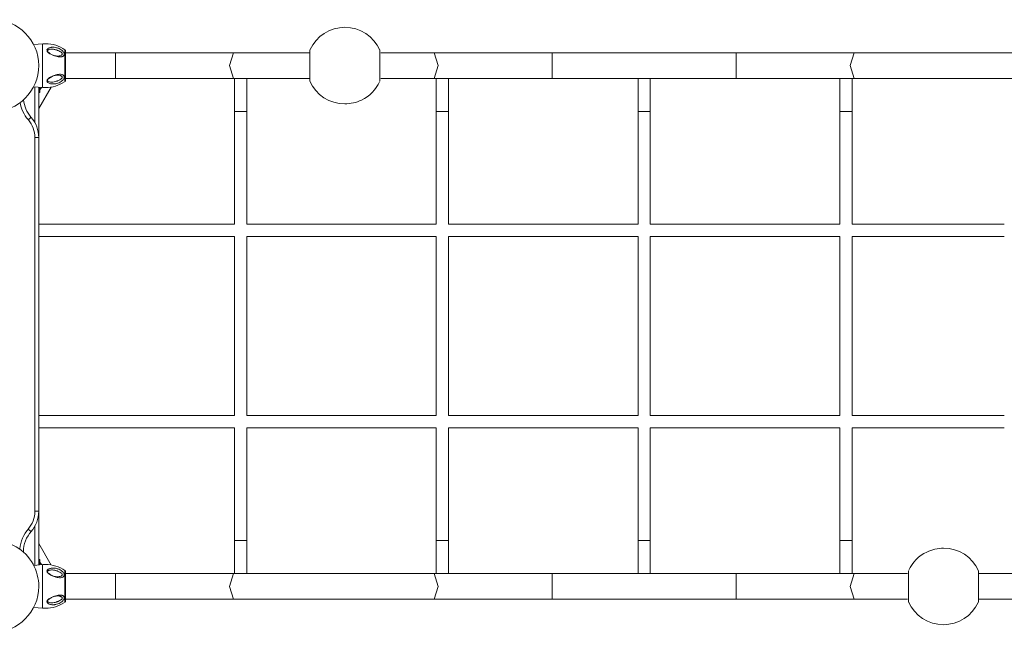
# Model space of a CAD drawing. Units: inches. Extents: x 102 to 199, y 42 to 168.
# Drawn here: x 124 to 137, y 94 to 102 of the extents above; entities that cross this region are included whole.
import ezdxf

# ---------------------------------------------------------------- set-up
doc = ezdxf.new("R2010")
doc.units = ezdxf.units.IN
doc.header["$MEASUREMENT"] = 0
doc.layers.add('Ebene 1', color=7, linetype='Continuous')

# ---------------------------------------------------------------- blocks, each defined once
blk = doc.blocks.new('block 2')
at = {"layer": 'Ebene 1', "color": 179, "lineweight": 9, "true_color": 0x1a171b}
for points in [[(124.68, 101.515), (124.564, 101.505)], [(124.68, 101.515), (124.68, 101.34), (124.68, 101.03)], [(124.738, 101.428), (124.737, 101.435), (124.738, 101.44), (124.741, 101.446), (124.746, 101.45), (124.749, 101.453), (124.754, 101.456), (124.759, 101.459), (124.764, 101.462), (124.773, 101.464), (124.782, 101.467), (124.79, 101.468), (124.798, 101.47), (124.814, 101.47), (124.83, 101.47), (124.846, 101.468), (124.862, 101.465), (124.87, 101.463), (124.878, 101.46), (124.886, 101.457), (124.894, 101.454), (124.91, 101.446), (124.924, 101.437), (124.931, 101.431), (124.938, 101.426), (124.944, 101.419), (124.95, 101.413), (124.955, 101.406), (124.959, 101.399), (124.962, 101.391), (124.963, 101.384), (124.963, 101.376), (124.961, 101.37), (124.958, 101.364), (124.953, 101.358), (124.948, 101.354), (124.942, 101.351), (124.936, 101.348), (124.929, 101.346), (124.915, 101.344), (124.899, 101.344), (124.884, 101.345), (124.868, 101.349), (124.852, 101.353), (124.836, 101.358), (124.82, 101.365), (124.805, 101.373), (124.796, 101.377), (124.788, 101.382), (124.78, 101.387), (124.771, 101.393), (124.76, 101.401), (124.75, 101.41), (124.742, 101.419), (124.738, 101.428)], [(124.741, 101.416), (124.743, 101.411), (124.746, 101.406), (124.75, 101.402), (124.755, 101.398), (124.763, 101.393), (124.773, 101.387), (124.788, 101.379), (124.804, 101.371), (124.818, 101.366), (124.832, 101.362), (124.846, 101.359), (124.859, 101.357), (124.866, 101.356), (124.873, 101.356), (124.879, 101.356), (124.885, 101.356), (124.898, 101.357), (124.909, 101.36), (124.92, 101.364), (124.928, 101.37), (124.932, 101.373), (124.934, 101.377), (124.936, 101.38), (124.936, 101.384), (124.935, 101.389), (124.933, 101.393), (124.929, 101.397), (124.926, 101.402), (124.916, 101.409), (124.905, 101.415), (124.893, 101.422), (124.881, 101.427), (124.874, 101.43), (124.868, 101.432), (124.861, 101.435), (124.854, 101.437), (124.847, 101.439), (124.839, 101.441), (124.831, 101.443), (124.823, 101.444), (124.81, 101.446), (124.798, 101.446), (124.782, 101.445), (124.766, 101.442), (124.762, 101.44), (124.757, 101.439), (124.752, 101.436), (124.748, 101.433), (124.745, 101.431), (124.742, 101.427), (124.741, 101.424), (124.74, 101.419), (124.74, 101.417), (124.741, 101.416)], [(124.969, 101.023), (124.969, 101.127), (124.969, 101.335), (124.969, 101.439)], [(124.98, 101.418), (124.98, 101.324), (124.98, 101.138), (124.98, 101.044)], [(125.63, 101.399), (124.98, 101.399)], [(125.63, 101.063), (125.63, 101.231), (125.63, 101.399)], [(127.17, 101.399), (126.41, 101.399), (125.63, 101.399)], [(127.17, 101.063), (127.119, 101.231), (127.17, 101.399)], [(128.168, 101.399), (127.663, 101.399), (127.17, 101.399)], [(128.168, 101.026), (128.168, 101.129), (128.168, 101.333), (128.168, 101.436)], [(129.08, 101.026), (129.08, 101.129), (129.08, 101.333), (129.08, 101.436)], [(129.789, 101.399), (129.444, 101.399), (129.093, 101.399)], [(129.789, 101.063), (129.841, 101.231), (129.789, 101.399)], [(131.33, 101.399), (130.55, 101.399), (129.789, 101.399)], [(133.73, 101.399), (131.33, 101.399)], [(131.33, 101.063), (131.33, 101.231), (131.33, 101.399)], [(133.73, 101.063), (133.73, 101.231), (133.73, 101.399)], [(135.27, 101.399), (134.51, 101.399), (133.73, 101.399)], [(135.27, 101.063), (135.218, 101.231), (135.27, 101.399)], [(137.889, 101.399), (136.58, 101.399), (135.27, 101.399)], [(124.68, 101.03), (124.68, 100.968), (124.68, 100.947)], [(124.738, 101.033), (124.75, 101.052), (124.771, 101.069), (124.781, 101.076), (124.791, 101.081), (124.798, 101.085), (124.804, 101.089), (124.82, 101.097), (124.836, 101.104), (124.852, 101.109), (124.868, 101.114), (124.884, 101.117), (124.899, 101.118), (124.915, 101.118), (124.929, 101.116), (124.936, 101.114), (124.942, 101.111), (124.948, 101.108), (124.953, 101.103), (124.957, 101.099), (124.96, 101.094), (124.962, 101.087), (124.963, 101.081), (124.963, 101.08), (124.963, 101.078), (124.962, 101.071), (124.959, 101.063), (124.955, 101.056), (124.95, 101.049), (124.944, 101.043), (124.938, 101.036), (124.931, 101.031), (124.924, 101.025), (124.91, 101.016), (124.894, 101.008), (124.878, 101.002), (124.862, 100.997), (124.852, 100.995), (124.841, 100.993), (124.836, 100.992), (124.83, 100.992), (124.814, 100.992), (124.799, 100.992), (124.79, 100.994), (124.782, 100.995), (124.773, 100.998), (124.764, 101.001), (124.755, 101.005), (124.747, 101.01), (124.74, 101.019), (124.737, 101.029), (124.737, 101.031), (124.738, 101.033)], [(124.741, 101.046), (124.74, 101.045), (124.74, 101.043), (124.741, 101.038), (124.743, 101.034), (124.747, 101.029), (124.751, 101.027), (124.76, 101.023), (124.769, 101.019), (124.784, 101.016), (124.8, 101.016), (124.814, 101.016), (124.829, 101.019), (124.843, 101.022), (124.856, 101.026), (124.863, 101.028), (124.869, 101.03), (124.876, 101.033), (124.882, 101.036), (124.895, 101.041), (124.906, 101.047), (124.917, 101.054), (124.926, 101.061), (124.93, 101.065), (124.933, 101.069), (124.935, 101.074), (124.936, 101.078), (124.936, 101.083), (124.934, 101.086), (124.931, 101.089), (124.928, 101.093), (124.923, 101.096), (124.918, 101.099), (124.913, 101.1), (124.909, 101.102), (124.897, 101.105), (124.885, 101.106), (124.879, 101.106), (124.872, 101.106), (124.865, 101.106), (124.859, 101.105), (124.845, 101.103), (124.832, 101.1), (124.817, 101.096), (124.803, 101.09), (124.788, 101.083), (124.772, 101.075), (124.763, 101.069), (124.755, 101.063), (124.75, 101.06), (124.746, 101.056), (124.743, 101.051), (124.741, 101.046)], [(124.98, 101.063), (125.63, 101.063)], [(125.63, 101.063), (126.41, 101.063), (127.17, 101.063)], [(127.17, 101.063), (127.663, 101.063), (128.168, 101.063)], [(127.183, 101.063), (127.183, 100.866), (127.183, 100.631)], [(127.343, 100.631), (127.343, 100.866), (127.343, 101.063)], [(129.093, 101.063), (129.444, 101.063), (129.789, 101.063)], [(129.789, 101.063), (130.55, 101.063), (131.33, 101.063)], [(129.817, 101.063), (129.817, 100.866), (129.817, 100.631)], [(129.977, 100.631), (129.977, 100.866), (129.977, 101.063)], [(131.33, 101.063), (133.73, 101.063)], [(132.45, 101.063), (132.45, 100.866), (132.45, 100.631)], [(132.61, 100.631), (132.61, 100.866), (132.61, 101.063)], [(133.73, 101.063), (134.51, 101.063), (135.27, 101.063)], [(135.083, 101.063), (135.083, 100.866), (135.083, 100.631)], [(135.243, 100.631), (135.243, 100.866), (135.243, 101.063)], [(135.27, 101.063), (136.58, 101.063), (137.889, 101.063)], [(124.564, 100.956), (124.68, 100.947)], [(124.58, 100.486), (124.58, 100.955)], [(124.63, 100.951), (124.63, 100.292)], [(124.792, 100.951), (124.63, 100.671)], [(124.63, 100.881), (124.645, 100.881)], [(124.645, 100.95), (124.645, 100.9), (124.645, 100.881)], [(124.645, 100.916), (124.665, 100.946)], [(124.665, 100.948), (124.665, 100.947), (124.665, 100.946)], [(127.183, 100.631), (127.183, 99.161)], [(127.183, 100.631), (127.263, 100.631), (127.343, 100.631)], [(127.343, 99.161), (127.343, 100.631)], [(129.817, 100.631), (129.817, 99.161)], [(129.977, 100.631), (129.897, 100.631), (129.817, 100.631)], [(129.977, 99.161), (129.977, 100.631)], [(132.45, 100.631), (132.45, 99.161)], [(132.45, 100.631), (132.473, 100.631), (132.53, 100.631)], [(132.53, 100.631), (132.587, 100.631), (132.61, 100.631)], [(132.61, 99.161), (132.61, 100.631)], [(135.083, 100.631), (135.083, 99.161)], [(135.083, 100.631), (135.107, 100.631), (135.163, 100.631)], [(135.163, 100.631), (135.22, 100.631), (135.243, 100.631)], [(135.243, 99.161), (135.243, 100.631)], [(124.492, 100.524), (124.519, 100.547), (124.53, 100.557)], [(124.58, 95.412), (124.58, 100.292)], [(124.58, 100.292), (124.615, 100.292), (124.63, 100.292)], [(124.63, 100.292), (124.63, 95.412)], [(127.183, 99.161), (124.63, 99.161)], [(129.817, 99.161), (127.343, 99.161)], [(132.45, 99.161), (129.977, 99.161)], [(135.083, 99.161), (132.61, 99.161)], [(137.23, 99.161), (135.243, 99.161)], [(124.63, 99.001), (127.183, 99.001)], [(127.183, 99.001), (127.183, 96.661)], [(127.343, 99.001), (129.817, 99.001)], [(127.343, 96.661), (127.343, 99.001)], [(129.817, 99.001), (129.817, 96.661)], [(129.977, 99.001), (132.45, 99.001)], [(129.977, 96.661), (129.977, 99.001)], [(132.45, 99.001), (132.45, 96.661)], [(132.61, 99.001), (135.083, 99.001)], [(132.61, 96.661), (132.61, 99.001)], [(135.083, 99.001), (135.083, 96.661)], [(135.243, 99.001), (137.23, 99.001)], [(135.243, 96.661), (135.243, 99.001)], [(127.183, 96.661), (124.63, 96.661)], [(129.817, 96.661), (127.343, 96.661)], [(132.45, 96.661), (129.977, 96.661)], [(135.083, 96.661), (132.61, 96.661)], [(137.23, 96.661), (135.243, 96.661)], [(124.63, 96.501), (127.183, 96.501)], [(127.183, 96.501), (127.183, 95.031)], [(127.343, 95.031), (127.343, 96.501)], [(127.343, 96.501), (129.817, 96.501)], [(129.817, 96.501), (129.817, 95.031)], [(129.977, 95.031), (129.977, 96.501)], [(129.977, 96.501), (132.45, 96.501)], [(132.45, 96.501), (132.45, 95.031)], [(132.61, 95.031), (132.61, 96.501)], [(132.61, 96.501), (135.083, 96.501)], [(135.083, 96.501), (135.083, 95.031)], [(135.243, 95.031), (135.243, 96.501)], [(135.243, 96.501), (137.23, 96.501)], [(124.58, 95.412), (124.615, 95.412), (124.63, 95.412)], [(124.63, 95.412), (124.63, 94.711)], [(124.58, 94.706), (124.58, 95.218)], [(124.492, 95.18), (124.519, 95.157), (124.53, 95.147)], [(124.792, 94.71), (124.63, 94.992)], [(127.183, 95.031), (127.263, 95.031), (127.343, 95.031)], [(127.183, 95.031), (127.183, 94.797), (127.183, 94.6)], [(127.343, 94.6), (127.343, 94.797), (127.343, 95.031)], [(129.977, 95.031), (129.897, 95.031), (129.817, 95.031)], [(129.817, 95.031), (129.817, 94.797), (129.817, 94.6)], [(129.977, 94.6), (129.977, 94.797), (129.977, 95.031)], [(132.45, 95.031), (132.473, 95.031), (132.53, 95.031)], [(132.45, 95.031), (132.45, 94.797), (132.45, 94.6)], [(132.53, 95.031), (132.587, 95.031), (132.61, 95.031)], [(132.61, 94.6), (132.61, 94.797), (132.61, 95.031)], [(135.083, 95.031), (135.107, 95.031), (135.163, 95.031)], [(135.083, 95.031), (135.083, 94.797), (135.083, 94.6)], [(135.163, 95.031), (135.22, 95.031), (135.243, 95.031)], [(135.243, 94.6), (135.243, 94.797), (135.243, 95.031)], [(124.424, 94.883), (124.428, 94.883), (124.43, 94.883)], [(124.68, 94.715), (124.564, 94.705)], [(124.645, 94.781), (124.63, 94.781)], [(124.645, 94.781), (124.645, 94.762), (124.645, 94.712)], [(124.665, 94.716), (124.645, 94.746)], [(124.665, 94.716), (124.665, 94.715), (124.665, 94.714)], [(124.68, 94.715), (124.68, 94.54), (124.68, 94.23)], [(124.738, 94.629), (124.737, 94.635), (124.738, 94.64), (124.741, 94.645), (124.746, 94.65), (124.749, 94.653), (124.754, 94.656), (124.759, 94.659), (124.764, 94.661), (124.773, 94.664), (124.782, 94.666), (124.79, 94.668), (124.798, 94.669), (124.814, 94.671), (124.83, 94.67), (124.846, 94.668), (124.862, 94.665), (124.87, 94.662), (124.878, 94.66), (124.886, 94.657), (124.894, 94.654), (124.91, 94.646), (124.924, 94.637), (124.931, 94.631), (124.938, 94.626), (124.944, 94.62), (124.95, 94.613), (124.955, 94.606), (124.959, 94.599), (124.962, 94.591), (124.963, 94.584), (124.963, 94.576), (124.961, 94.569), (124.958, 94.564), (124.953, 94.558), (124.948, 94.554), (124.942, 94.551), (124.936, 94.548), (124.929, 94.546), (124.915, 94.544), (124.899, 94.544), (124.884, 94.545), (124.868, 94.549), (124.852, 94.553), (124.836, 94.558), (124.82, 94.565), (124.805, 94.573), (124.796, 94.578), (124.788, 94.582), (124.78, 94.587), (124.771, 94.593), (124.76, 94.601), (124.75, 94.61), (124.742, 94.619), (124.738, 94.629)], [(124.741, 94.616), (124.743, 94.611), (124.746, 94.606), (124.75, 94.602), (124.755, 94.598), (124.763, 94.593), (124.773, 94.586), (124.788, 94.579), (124.804, 94.571), (124.818, 94.566), (124.832, 94.562), (124.846, 94.559), (124.859, 94.557), (124.866, 94.556), (124.873, 94.556), (124.879, 94.556), (124.885, 94.556), (124.898, 94.558), (124.909, 94.56), (124.92, 94.564), (124.928, 94.569), (124.932, 94.573), (124.934, 94.576), (124.936, 94.58), (124.936, 94.584), (124.935, 94.589), (124.933, 94.593), (124.929, 94.597), (124.926, 94.602), (124.916, 94.609), (124.905, 94.615), (124.893, 94.622), (124.881, 94.627), (124.874, 94.63), (124.868, 94.632), (124.861, 94.635), (124.854, 94.637), (124.847, 94.639), (124.839, 94.641), (124.831, 94.643), (124.823, 94.644), (124.81, 94.646), (124.798, 94.646), (124.782, 94.645), (124.766, 94.642), (124.762, 94.64), (124.757, 94.639), (124.752, 94.636), (124.748, 94.633), (124.745, 94.631), (124.742, 94.627), (124.741, 94.623), (124.74, 94.62), (124.74, 94.617), (124.741, 94.616)], [(124.969, 94.223), (124.969, 94.327), (124.969, 94.535), (124.969, 94.639)], [(124.98, 94.618), (124.98, 94.524), (124.98, 94.338), (124.98, 94.244)], [(125.63, 94.6), (124.98, 94.6)], [(125.63, 94.6), (125.63, 94.431), (125.63, 94.263)], [(127.17, 94.6), (126.41, 94.6), (125.63, 94.6)], [(127.17, 94.6), (127.119, 94.431), (127.17, 94.263)], [(129.789, 94.6), (128.48, 94.6), (127.17, 94.6)], [(129.789, 94.6), (129.841, 94.431), (129.789, 94.263)], [(131.33, 94.6), (130.55, 94.6), (129.789, 94.6)], [(133.73, 94.6), (131.33, 94.6)], [(131.33, 94.6), (131.33, 94.431), (131.33, 94.263)], [(133.73, 94.6), (133.73, 94.431), (133.73, 94.263)], [(135.27, 94.6), (134.51, 94.6), (133.73, 94.6)], [(135.27, 94.6), (135.218, 94.431), (135.27, 94.263)], [(135.967, 94.6), (135.615, 94.6), (135.27, 94.6)], [(135.98, 94.636), (135.98, 94.533), (135.98, 94.329), (135.98, 94.226)], [(136.892, 94.636), (136.892, 94.533), (136.892, 94.329), (136.892, 94.226)], [(137.889, 94.6), (137.396, 94.6), (136.892, 94.6)], [(124.738, 94.233), (124.75, 94.252), (124.771, 94.27), (124.781, 94.276), (124.791, 94.281), (124.798, 94.285), (124.804, 94.29), (124.82, 94.297), (124.836, 94.303), (124.852, 94.309), (124.868, 94.314), (124.884, 94.317), (124.899, 94.318), (124.915, 94.318), (124.929, 94.316), (124.936, 94.314), (124.942, 94.312), (124.948, 94.308), (124.953, 94.303), (124.957, 94.299), (124.96, 94.294), (124.962, 94.287), (124.963, 94.281), (124.963, 94.28), (124.963, 94.278), (124.962, 94.271), (124.959, 94.263), (124.955, 94.256), (124.95, 94.249), (124.944, 94.243), (124.938, 94.236), (124.931, 94.231), (124.924, 94.225), (124.91, 94.216), (124.894, 94.208), (124.878, 94.202), (124.862, 94.197), (124.852, 94.195), (124.841, 94.193), (124.836, 94.192), (124.83, 94.192), (124.814, 94.192), (124.799, 94.192), (124.79, 94.194), (124.782, 94.195), (124.773, 94.198), (124.764, 94.201), (124.755, 94.205), (124.747, 94.21), (124.74, 94.219), (124.737, 94.229), (124.737, 94.231), (124.738, 94.233)], [(124.68, 94.23), (124.68, 94.168), (124.68, 94.147)], [(124.741, 94.246), (124.74, 94.245), (124.74, 94.243), (124.741, 94.238), (124.743, 94.234), (124.747, 94.23), (124.751, 94.227), (124.76, 94.223), (124.769, 94.219), (124.784, 94.216), (124.8, 94.216), (124.814, 94.216), (124.829, 94.219), (124.843, 94.222), (124.856, 94.226), (124.863, 94.228), (124.869, 94.23), (124.876, 94.233), (124.882, 94.235), (124.895, 94.241), (124.906, 94.247), (124.917, 94.254), (124.926, 94.261), (124.93, 94.265), (124.933, 94.27), (124.935, 94.274), (124.936, 94.278), (124.936, 94.282), (124.934, 94.286), (124.931, 94.29), (124.928, 94.293), (124.923, 94.296), (124.918, 94.298), (124.913, 94.301), (124.909, 94.302), (124.897, 94.305), (124.885, 94.306), (124.879, 94.306), (124.872, 94.306), (124.865, 94.306), (124.859, 94.305), (124.845, 94.303), (124.832, 94.3), (124.817, 94.296), (124.803, 94.29), (124.788, 94.283), (124.772, 94.275), (124.763, 94.27), (124.755, 94.263), (124.75, 94.26), (124.746, 94.256), (124.743, 94.251), (124.741, 94.246)], [(124.98, 94.263), (125.63, 94.263)], [(125.63, 94.263), (126.41, 94.263), (127.17, 94.263)], [(127.17, 94.263), (128.48, 94.263), (129.789, 94.263)], [(129.789, 94.263), (130.55, 94.263), (131.33, 94.263)], [(131.33, 94.263), (133.73, 94.263)], [(133.73, 94.263), (134.51, 94.263), (135.27, 94.263)], [(135.27, 94.263), (135.615, 94.263), (135.967, 94.263)], [(136.892, 94.263), (137.396, 94.263), (137.889, 94.263)], [(124.564, 94.157), (124.68, 94.147)]]:
    blk.add_lwpolyline(points, dxfattribs=at)
for points, knots in [([(123.51, 101.531), (123.615, 101.714), (123.817, 101.831), (124.03, 101.831), (124.361, 101.831), (124.63, 101.561), (124.63, 101.231), (124.63, 100.901), (124.361, 100.631), (124.03, 100.631), (123.699, 100.631), (123.43, 100.901), (123.43, 101.231), (123.43, 101.334), (123.458, 101.442), (123.51, 101.531), (123.51, 101.531), (123.51, 101.531), (123.51, 101.531)], [0, 0, 0, 0, 1, 1, 1, 2, 2, 2, 3, 3, 3, 4, 4, 4, 5, 5, 5, 6, 6, 6, 6]), ([(129.081, 101.434), (129.001, 101.614), (128.821, 101.731), (128.624, 101.731), (128.43, 101.731), (128.251, 101.616), (128.171, 101.442)], [0, 0, 0, 0, 1, 1, 1, 2, 2, 2, 2]), ([(124.971, 101.438), (124.899, 101.488), (124.808, 101.517), (124.718, 101.517), (124.71, 101.517), (124.694, 101.515), (124.687, 101.515)], [0, 0, 0, 0, 1, 1, 1, 2, 2, 2, 2]), ([(124.68, 100.947), (124.691, 100.947), (124.706, 100.945), (124.718, 100.945), (124.806, 100.945), (124.892, 100.972), (124.964, 101.021)], [0, 0, 0, 0, 1, 1, 1, 2, 2, 2, 2]), ([(128.167, 101.028), (128.247, 100.848), (128.427, 100.731), (128.624, 100.731), (128.698, 100.731), (128.776, 100.75), (128.843, 100.781)], [0, 0, 0, 0, 1, 1, 1, 2, 2, 2, 2]), ([(124.555, 94.722), (124.602, 94.635), (124.63, 94.532), (124.63, 94.431), (124.63, 94.101), (124.361, 93.831), (124.03, 93.831), (123.699, 93.831), (123.43, 94.101), (123.43, 94.431), (123.43, 94.761), (123.699, 95.031), (124.03, 95.031), (124.248, 95.031), (124.449, 94.912), (124.555, 94.722), (124.555, 94.722), (124.555, 94.722), (124.555, 94.722)], [0, 0, 0, 0, 1, 1, 1, 2, 2, 2, 3, 3, 3, 4, 4, 4, 5, 5, 5, 6, 6, 6, 6]), ([(136.893, 94.634), (136.813, 94.814), (136.633, 94.931), (136.436, 94.931), (136.362, 94.931), (136.284, 94.912), (136.217, 94.88)], [0, 0, 0, 0, 1, 1, 1, 2, 2, 2, 2]), ([(124.971, 94.638), (124.899, 94.688), (124.808, 94.717), (124.718, 94.717), (124.71, 94.717), (124.694, 94.715), (124.687, 94.715)], [0, 0, 0, 0, 1, 1, 1, 2, 2, 2, 2]), ([(124.68, 94.147), (124.691, 94.147), (124.706, 94.145), (124.718, 94.145), (124.806, 94.145), (124.892, 94.172), (124.964, 94.221)], [0, 0, 0, 0, 1, 1, 1, 2, 2, 2, 2]), ([(135.979, 94.228), (136.059, 94.048), (136.239, 93.931), (136.436, 93.931), (136.629, 93.931), (136.809, 94.046), (136.889, 94.22)], [0, 0, 0, 0, 1, 1, 1, 2, 2, 2, 2])]:
    blk.add_open_spline(points, degree=3, knots=knots, dxfattribs=at)
for points in [[(124.98, 101.418), (124.98, 101.426), (124.976, 101.434), (124.969, 101.439)], [(124.969, 101.023), (124.976, 101.028), (124.98, 101.036), (124.98, 101.044)], [(128.843, 100.781), (128.944, 100.83), (129.03, 100.919), (129.077, 101.02)], [(124.385, 100.751), (124.398, 100.67), (124.438, 100.587), (124.491, 100.526)], [(124.432, 100.787), (124.438, 100.704), (124.474, 100.621), (124.528, 100.559)], [(124.58, 100.292), (124.58, 100.376), (124.549, 100.46), (124.494, 100.522)], [(124.63, 100.292), (124.63, 100.387), (124.594, 100.484), (124.532, 100.555)], [(124.49, 95.178), (124.547, 95.241), (124.58, 95.326), (124.58, 95.413)], [(124.527, 95.145), (124.593, 95.217), (124.63, 95.314), (124.63, 95.413)], [(124.496, 95.184), (124.433, 95.114), (124.389, 95.016), (124.382, 94.922)], [(124.533, 95.15), (124.468, 95.078), (124.43, 94.981), (124.43, 94.883)], [(124.43, 94.878), (124.43, 94.879), (124.43, 94.881), (124.43, 94.883)], [(136.217, 94.88), (136.116, 94.832), (136.03, 94.744), (135.983, 94.642)], [(124.98, 94.618), (124.98, 94.626), (124.976, 94.634), (124.969, 94.639)], [(124.969, 94.223), (124.976, 94.228), (124.98, 94.236), (124.98, 94.244)]]:
    blk.add_open_spline(points, degree=3, dxfattribs=at)

msp = doc.modelspace()

# ---------------------------------------------------------------- block references
at = {"layer": 'Ebene 1'}
msp.add_blockref('block 2', (0, 0), dxfattribs=at)

doc.saveas('drawing.dxf')
